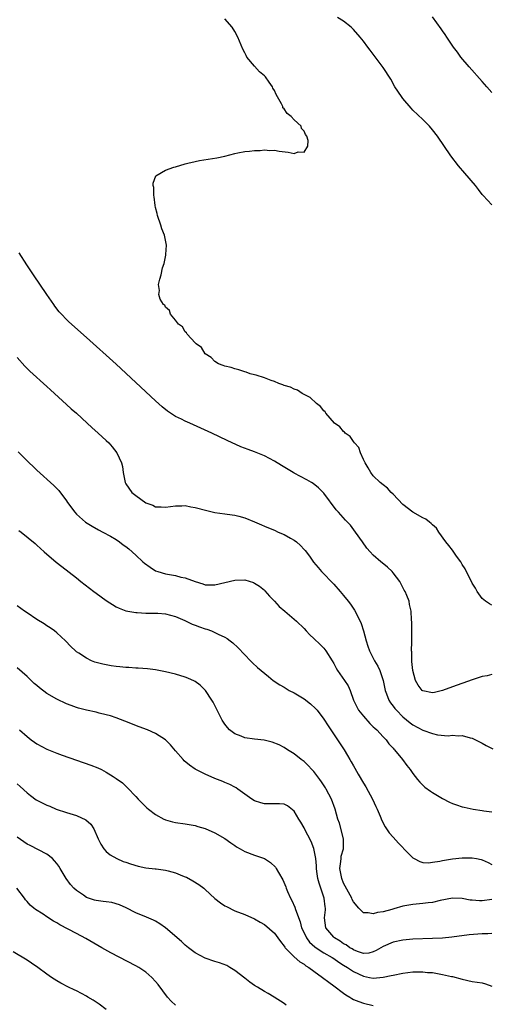
# Model space of a CAD drawing. Units: inches. Extents: x 2619000 to 2622000, y 1467000 to 1470000.
# Drawn here: x 2620892 to 2620987, y 1469420 to 1469619 of the extents above; entities that cross this region are included whole.
import ezdxf

# ---------------------------------------------------------------- set-up
doc = ezdxf.new("R2010")
doc.units = ezdxf.units.IN
doc.header["$MEASUREMENT"] = 0
doc.layers.add('LD26191467_10ft', color=60, linetype='Continuous')

msp = doc.modelspace()

# ---------------------------------------------------------------- linework, layer by layer
at = {"layer": 'LD26191467_10ft'}
for points, elevation in [([(2620987, 1469500.23), (2620986.5, 1469500.5), (2620985.67, 1469501), (2620985, 1469501.55), (2620984, 1469503), (2620983.64, 1469503.64), (2620983, 1469504.65), (2620981.57, 1469507.57), (2620981, 1469508.46), (2620980.7, 1469509), (2620979.85, 1469510.15), (2620979.16, 1469511.16), (2620979, 1469511.31), (2620978.29, 1469512.29), (2620977.68, 1469513), (2620976.24, 1469515), (2620975.78, 1469515.78), (2620975, 1469516.46), (2620974.74, 1469516.74), (2620974.37, 1469517), (2620973.62, 1469517.62), (2620973, 1469517.9), (2620971, 1469518.99), (2620969, 1469520.53), (2620967, 1469522.64), (2620966.64, 1469523), (2620965.85, 1469523.85), (2620965, 1469524.51), (2620964.41, 1469525), (2620963, 1469526.37), (2620962.53, 1469527), (2620961.99, 1469527.99), (2620961.34, 1469529), (2620961, 1469529.67), (2620960.39, 1469531), (2620960.05, 1469532.05), (2620959.2, 1469533), (2620959, 1469533.27), (2620958.31, 1469534.31), (2620957.33, 1469535), (2620957.21, 1469535.21), (2620957, 1469535.34), (2620956.23, 1469536.23), (2620955.18, 1469537), (2620953.4, 1469539), (2620953.26, 1469539.26), (2620953, 1469539.48), (2620952.34, 1469540.34), (2620951.52, 1469541), (2620950.21, 1469542.21), (2620948.64, 1469543), (2620947.65, 1469543.65), (2620947, 1469543.87), (2620946.25, 1469544.25), (2620945, 1469544.64), (2620944.75, 1469544.75), (2620943.94, 1469545), (2620943, 1469545.41), (2620942.38, 1469545.62), (2620941, 1469546.19), (2620939.33, 1469546.67), (2620939, 1469546.79), (2620938.13, 1469547), (2620937.32, 1469547.32), (2620937, 1469547.4), (2620935.81, 1469547.81), (2620935, 1469548), (2620934.25, 1469548.25), (2620933, 1469548.54), (2620932.68, 1469548.68), (2620931.7, 1469549), (2620931, 1469549.43), (2620930.24, 1469550.24), (2620929.01, 1469551), (2620928.27, 1469552.27), (2620927.19, 1469553), (2620927, 1469553.23), (2620925.38, 1469555), (2620925.26, 1469555.26), (2620925, 1469555.46), (2620924.45, 1469556.45), (2620923.63, 1469557), (2620923, 1469557.82), (2620922, 1469559), (2620921.77, 1469559.77), (2620921, 1469560.44), (2620920.83, 1469560.83), (2620920.57, 1469561), (2620919.92, 1469562.08), (2620919.65, 1469563), (2620919.8, 1469563.8), (2620919.58, 1469565), (2620919.87, 1469566.13), (2620920.12, 1469567), (2620920.4, 1469568.4), (2620920.72, 1469569.28), (2620921.07, 1469570.93), (2620921.07, 1469571.07), (2620921.22, 1469573), (2620920.8, 1469575), (2620920.25, 1469576.25), (2620920.04, 1469577), (2620919.38, 1469579), (2620919.34, 1469579.34), (2620919, 1469580.6), (2620918.91, 1469581), (2620918.72, 1469582.72), (2620918.64, 1469583), (2620918.64, 1469584.64), (2620918.53, 1469585), (2620918.48, 1469585.52), (2620919.02, 1469586.98), (2620921, 1469588.16), (2620922.71, 1469588.71), (2620923, 1469588.83), (2620925, 1469589.41), (2620925.53, 1469589.53), (2620927, 1469589.91), (2620927.89, 1469590.11), (2620931.35, 1469590.65), (2620933, 1469590.98), (2620935, 1469591.49), (2620935.61, 1469591.6), (2620937, 1469591.92), (2620937.97, 1469591.97), (2620939, 1469592.13), (2620940.11, 1469592.1), (2620941, 1469592.22), (2620942.11, 1469592.11), (2620943, 1469592.16), (2620943.98, 1469591.98), (2620945.78, 1469591.78), (2620947, 1469591.5), (2620947.81, 1469591.81), (2620949, 1469591.77), (2620949.8, 1469593), (2620949.87, 1469594.13), (2620949.57, 1469595), (2620949.31, 1469595.31), (2620949, 1469596.01), (2620948.52, 1469596.52), (2620948.41, 1469597), (2620947, 1469598.27), (2620946.37, 1469599), (2620945.58, 1469599.58), (2620945, 1469600.53), (2620944.75, 1469600.75), (2620944.7, 1469601), (2620944.45, 1469601.55), (2620943.39, 1469603.39), (2620943, 1469604.26), (2620942.72, 1469604.72), (2620942.61, 1469605), (2620941.92, 1469605.92), (2620941.21, 1469607), (2620941, 1469607.21), (2620940.02, 1469608.02), (2620939, 1469609.13), (2620937.46, 1469611), (2620937.28, 1469611.28), (2620937, 1469611.86), (2620936.61, 1469612.61), (2620935.61, 1469615), (2620935, 1469616.13), (2620934.47, 1469617), (2620933, 1469618.69)], 8910), ([(2620987, 1469581.11), (2620985.2, 1469583), (2620985, 1469583.23), (2620984.25, 1469584.25), (2620983.64, 1469585), (2620981.52, 1469587.52), (2620980.23, 1469589), (2620978.66, 1469591), (2620975.99, 1469595), (2620975, 1469596.28), (2620974.39, 1469597), (2620973.71, 1469597.71), (2620973, 1469598.4), (2620971, 1469600.27), (2620970.64, 1469600.64), (2620969, 1469602.59), (2620968.7, 1469603), (2620967.39, 1469605), (2620966.52, 1469606.52), (2620965, 1469608.91), (2620963, 1469611.57), (2620962.37, 1469612.37), (2620961.91, 1469613), (2620961, 1469614.19), (2620960.33, 1469615), (2620959, 1469616.54), (2620958.77, 1469616.77), (2620958.51, 1469617), (2620957, 1469618.24), (2620955.78, 1469619)], 8920), ([(2620987, 1469603.82), (2620985.97, 1469605), (2620985, 1469606.03), (2620982.37, 1469609), (2620980.69, 1469611), (2620980, 1469612), (2620979.22, 1469613), (2620977.86, 1469615), (2620977.53, 1469615.53), (2620977, 1469616.28), (2620976.72, 1469616.72), (2620975, 1469619.12)], 8930), ([(2620987, 1469486.23), (2620986.04, 1469485.96), (2620985, 1469485.79), (2620983, 1469485.14), (2620979, 1469483.7), (2620977, 1469482.96), (2620975.4, 1469482.6), (2620975, 1469482.49), (2620973, 1469482.89), (2620972.87, 1469483), (2620972.07, 1469484.07), (2620971.56, 1469485), (2620970.98, 1469487), (2620970.82, 1469488.82), (2620970.77, 1469489), (2620970.78, 1469490.78), (2620970.72, 1469491), (2620970.82, 1469492.82), (2620970.77, 1469493.23), (2620970.83, 1469495), (2620970.8, 1469496.8), (2620970.76, 1469497.24), (2620970.64, 1469499), (2620970.33, 1469500.33), (2620970.24, 1469501), (2620969.81, 1469502.19), (2620969.46, 1469503), (2620969.28, 1469503.28), (2620968.34, 1469505), (2620967, 1469506.78), (2620966.8, 1469507), (2620965.89, 1469507.89), (2620964.8, 1469508.8), (2620964.54, 1469509), (2620963, 1469510.35), (2620962.36, 1469511), (2620961.71, 1469511.71), (2620960.8, 1469513), (2620959.42, 1469515), (2620958.37, 1469516.37), (2620957.82, 1469517), (2620957.39, 1469517.39), (2620955.98, 1469519), (2620955.5, 1469519.5), (2620953, 1469522.83), (2620951.96, 1469523.96), (2620950.82, 1469524.82), (2620950.51, 1469525), (2620949.57, 1469525.57), (2620947, 1469526.87), (2620946.78, 1469527), (2620944.46, 1469528.46), (2620943, 1469529.35), (2620941, 1469530.39), (2620939, 1469531.2), (2620937.68, 1469531.68), (2620936.25, 1469532.25), (2620933.49, 1469533.49), (2620930.36, 1469535), (2620925.93, 1469537), (2620925, 1469537.39), (2620924.21, 1469537.79), (2620923, 1469538.36), (2620921.41, 1469539.41), (2620920.31, 1469540.31), (2620919, 1469541.5), (2620915, 1469545.22), (2620911, 1469548.89), (2620905, 1469554.32), (2620901.48, 1469557.48), (2620901, 1469557.94), (2620899.98, 1469559), (2620899.52, 1469559.52), (2620898.65, 1469560.65), (2620898.4, 1469561), (2620897.01, 1469563.01), (2620894.32, 1469567), (2620893.78, 1469567.78), (2620892.98, 1469568.98), (2620891.41, 1469571.41)], 8900), ([(2620891, 1469550.25), (2620892.53, 1469548.53), (2620893.54, 1469547.54), (2620897, 1469544.4), (2620897.72, 1469543.72), (2620898.55, 1469543), (2620901, 1469540.78), (2620901.92, 1469539.92), (2620902.97, 1469539), (2620905.18, 1469537), (2620906.12, 1469536.12), (2620907.39, 1469535), (2620909, 1469533.49), (2620909.52, 1469533), (2620910.21, 1469532.21), (2620911.18, 1469531), (2620912.11, 1469529), (2620912.27, 1469528.27), (2620912.45, 1469527), (2620912.86, 1469525), (2620913, 1469524.75), (2620914.19, 1469523), (2620915, 1469522.35), (2620917, 1469520.92), (2620918.43, 1469520.43), (2620919, 1469520.12), (2620920.11, 1469520.11), (2620921, 1469520.03), (2620923, 1469520.32), (2620924.3, 1469520.3), (2620925, 1469520.34), (2620926.11, 1469520.11), (2620927, 1469519.97), (2620929.33, 1469519.33), (2620931, 1469518.96), (2620933, 1469518.69), (2620934.46, 1469518.46), (2620935, 1469518.4), (2620935.79, 1469518.21), (2620937, 1469517.89), (2620939, 1469517.08), (2620940.42, 1469516.42), (2620941, 1469516.2), (2620941.82, 1469515.82), (2620943, 1469515.36), (2620943.79, 1469515), (2620945, 1469514.48), (2620946.25, 1469513.75), (2620947, 1469513.34), (2620947.47, 1469513), (2620948.31, 1469512.31), (2620949, 1469511.49), (2620949.24, 1469511.24), (2620950.11, 1469510.11), (2620950.94, 1469508.94), (2620951.83, 1469507.83), (2620952.55, 1469507), (2620955, 1469504.46), (2620956.3, 1469503), (2620957, 1469502.16), (2620957.93, 1469501), (2620958.39, 1469500.39), (2620959.22, 1469499.22), (2620960.35, 1469497), (2620960.54, 1469496.54), (2620961.04, 1469495.04), (2620961.55, 1469493), (2620961.92, 1469491.92), (2620962.21, 1469491), (2620963, 1469489.53), (2620963.26, 1469489), (2620963.91, 1469487.91), (2620964.3, 1469487), (2620964.97, 1469485), (2620965.32, 1469483.32), (2620965.4, 1469483), (2620965.7, 1469482.3), (2620966.15, 1469481), (2620966.48, 1469480.48), (2620967, 1469479.84), (2620967.36, 1469479.36), (2620967.67, 1469479), (2620969, 1469477.68), (2620970.45, 1469476.45), (2620971, 1469476.05), (2620973, 1469474.94), (2620975, 1469474.25), (2620975.96, 1469474.04), (2620978.16, 1469473.84), (2620979, 1469473.94), (2620980.2, 1469473.8), (2620981, 1469473.89), (2620982.6, 1469473.4), (2620983, 1469473.33), (2620985, 1469472.31), (2620985.83, 1469471.83), (2620987.17, 1469471.17)], 8890), ([(2620891.18, 1469531.18), (2620893, 1469529.4), (2620893.42, 1469529), (2620894.26, 1469528.26), (2620895, 1469527.5), (2620898.42, 1469524.42), (2620899.41, 1469523.41), (2620901, 1469521.31), (2620901.19, 1469521), (2620902.63, 1469519), (2620903, 1469518.62), (2620904.85, 1469517), (2620906.16, 1469516.16), (2620907.45, 1469515.45), (2620908.31, 1469515), (2620909.87, 1469514.13), (2620911, 1469513.48), (2620911.7, 1469513), (2620912.44, 1469512.44), (2620913, 1469512.09), (2620913.57, 1469511.57), (2620915, 1469510.32), (2620916.44, 1469509), (2620916.72, 1469508.72), (2620917.87, 1469507.87), (2620919, 1469507.18), (2620919.44, 1469507), (2620921, 1469506.52), (2620923, 1469506.19), (2620924.1, 1469505.9), (2620925, 1469505.77), (2620926.99, 1469505.01), (2620928.55, 1469504.55), (2620929, 1469504.33), (2620931, 1469504.35), (2620933, 1469504.83), (2620935, 1469505.28), (2620937, 1469505.31), (2620938.77, 1469504.77), (2620939, 1469504.66), (2620940.03, 1469504.03), (2620941, 1469503.22), (2620941.11, 1469503.11), (2620942.05, 1469502.05), (2620943, 1469501.06), (2620943.96, 1469499.96), (2620945.14, 1469499), (2620947, 1469497.41), (2620947.46, 1469497), (2620949, 1469495.48), (2620949.41, 1469495), (2620950.19, 1469494.19), (2620951, 1469493.48), (2620952.26, 1469492.26), (2620953, 1469491.5), (2620953.24, 1469491.24), (2620953.41, 1469491), (2620954.66, 1469489), (2620955, 1469488.41), (2620955.48, 1469487.49), (2620955.79, 1469487), (2620957.17, 1469485), (2620957.9, 1469483.9), (2620958.31, 1469483), (2620959.03, 1469481), (2620959.66, 1469479.66), (2620960, 1469479), (2620961, 1469477.77), (2620962.31, 1469476.31), (2620963, 1469475.66), (2620963.33, 1469475.33), (2620963.69, 1469475), (2620965, 1469473.59), (2620965.58, 1469473), (2620966.18, 1469472.18), (2620967, 1469471.31), (2620967.14, 1469471.14), (2620967.31, 1469471), (2620968.93, 1469469), (2620969.8, 1469467.8), (2620970.45, 1469467), (2620971, 1469466.19), (2620971.93, 1469465), (2620972.42, 1469464.42), (2620973, 1469463.84), (2620973.44, 1469463.44), (2620974.6, 1469462.6), (2620975, 1469462.35), (2620977, 1469461.15), (2620978.42, 1469460.42), (2620979, 1469460.15), (2620979.84, 1469459.84), (2620981, 1469459.48), (2620981.39, 1469459.39), (2620983.21, 1469459), (2620985, 1469458.69), (2620985.34, 1469458.66), (2620987, 1469458.42)], 8880), ([(2620891.34, 1469515.34), (2620891.78, 1469515), (2620894.65, 1469512.65), (2620895, 1469512.35), (2620895.7, 1469511.7), (2620896.49, 1469511), (2620898.91, 1469508.91), (2620900.02, 1469508.02), (2620903, 1469505.72), (2620903.9, 1469505), (2620906.48, 1469503), (2620907, 1469502.61), (2620909, 1469501.19), (2620911, 1469499.91), (2620911.6, 1469499.6), (2620913, 1469499.08), (2620915, 1469498.72), (2620915.27, 1469498.73), (2620917, 1469498.63), (2620919, 1469498.62), (2620919.42, 1469498.58), (2620921, 1469498.49), (2620923, 1469497.92), (2620924.9, 1469497.1), (2620926.4, 1469496.4), (2620927, 1469496.19), (2620927.86, 1469495.86), (2620929, 1469495.45), (2620929.36, 1469495.36), (2620930.3, 1469495), (2620931, 1469494.7), (2620931.61, 1469494.39), (2620933, 1469493.74), (2620933.48, 1469493.48), (2620934.1, 1469493), (2620934.62, 1469492.62), (2620935.65, 1469491.65), (2620937, 1469490.17), (2620938.18, 1469489), (2620938.57, 1469488.57), (2620939.62, 1469487.62), (2620941.79, 1469485.79), (2620942.78, 1469485), (2620944.12, 1469484.12), (2620945, 1469483.64), (2620946.02, 1469483), (2620947, 1469482.48), (2620949, 1469481.29), (2620950.31, 1469480.31), (2620951.35, 1469479.35), (2620951.64, 1469479), (2620953, 1469477.19), (2620953.86, 1469475.86), (2620955.8, 1469473), (2620957.09, 1469471), (2620957.82, 1469469.82), (2620958.29, 1469469), (2620958.56, 1469468.56), (2620959, 1469467.74), (2620959.27, 1469467.27), (2620959.95, 1469466.05), (2620961, 1469464.26), (2620961.48, 1469463.48), (2620962.86, 1469461), (2620963.53, 1469459.53), (2620963.82, 1469459), (2620964.4, 1469457.6), (2620964.71, 1469456.71), (2620965.39, 1469455.39), (2620965.67, 1469455), (2620966.2, 1469454.2), (2620967, 1469453.34), (2620968.1, 1469452.1), (2620970.07, 1469450.07), (2620971, 1469449.18), (2620971.29, 1469449), (2620972.4, 1469448.4), (2620973, 1469448.24), (2620974.16, 1469448.16), (2620975, 1469448.26), (2620976.48, 1469448.48), (2620977, 1469448.63), (2620979, 1469448.96), (2620981, 1469449.16), (2620982.86, 1469449.14), (2620983, 1469449.15), (2620983.86, 1469449), (2620984.81, 1469448.81), (2620985, 1469448.73), (2620986.21, 1469448.21), (2620987, 1469447.81)], 8870), ([(2620987, 1469440.71), (2620985, 1469440.44), (2620984.46, 1469440.46), (2620983, 1469440.57), (2620982.61, 1469440.61), (2620981, 1469440.93), (2620979, 1469441.03), (2620976.51, 1469440.51), (2620975, 1469440.15), (2620974.07, 1469440.07), (2620973, 1469439.93), (2620971, 1469439.75), (2620969, 1469439.38), (2620967.14, 1469438.86), (2620966.73, 1469438.73), (2620965, 1469438.27), (2620963.87, 1469438.13), (2620963, 1469437.81), (2620961.97, 1469438.03), (2620961, 1469438.04), (2620960.07, 1469439), (2620959, 1469440.23), (2620958.74, 1469440.74), (2620958.64, 1469441), (2620957, 1469444.04), (2620956.62, 1469445), (2620956.25, 1469447), (2620956.43, 1469448.43), (2620956.48, 1469449), (2620956.53, 1469449.47), (2620956.95, 1469451), (2620956.99, 1469453), (2620956.15, 1469456.15), (2620955.84, 1469457), (2620955.3, 1469459), (2620954.57, 1469461), (2620953.51, 1469463), (2620953.31, 1469463.31), (2620952.53, 1469464.53), (2620952.19, 1469465), (2620951, 1469466.58), (2620950.59, 1469467), (2620949.83, 1469467.83), (2620949, 1469468.61), (2620948.43, 1469469), (2620947, 1469470.19), (2620945.67, 1469471), (2620945, 1469471.45), (2620943.98, 1469471.98), (2620942.56, 1469472.56), (2620940.91, 1469472.91), (2620939, 1469473.11), (2620937, 1469473.42), (2620936.28, 1469473.72), (2620935, 1469474.22), (2620933.96, 1469475), (2620933.51, 1469475.51), (2620933, 1469476.14), (2620932.42, 1469477), (2620931.45, 1469479), (2620930.61, 1469480.61), (2620930.38, 1469481), (2620929.06, 1469483), (2620929, 1469483.07), (2620928.02, 1469484.02), (2620927, 1469484.78), (2620926.86, 1469484.86), (2620925.48, 1469485.48), (2620925, 1469485.65), (2620923, 1469486.26), (2620921, 1469486.75), (2620919, 1469487.13), (2620917.33, 1469487.33), (2620915.48, 1469487.48), (2620915, 1469487.47), (2620913.6, 1469487.6), (2620913, 1469487.6), (2620911.76, 1469487.76), (2620911, 1469487.82), (2620909.98, 1469487.98), (2620908.3, 1469488.3), (2620906.73, 1469488.73), (2620906.04, 1469489), (2620905, 1469489.48), (2620903.49, 1469490.51), (2620903, 1469490.82), (2620902.78, 1469491), (2620901.87, 1469491.87), (2620900.77, 1469493), (2620899, 1469494.61), (2620898.52, 1469495), (2620897.65, 1469495.65), (2620897, 1469496.05), (2620896.43, 1469496.43), (2620895, 1469497.32), (2620893, 1469498.64), (2620892.48, 1469499), (2620891, 1469500.09)], 8860), ([(2620987, 1469433.86), (2620986.19, 1469433.81), (2620985, 1469433.81), (2620982.4, 1469433.6), (2620978.88, 1469433.12), (2620977, 1469432.95), (2620975, 1469432.85), (2620971, 1469432.71), (2620969, 1469432.52), (2620967, 1469432.08), (2620965, 1469431.25), (2620963.58, 1469430.42), (2620963, 1469430.13), (2620962.11, 1469429.89), (2620961, 1469429.83), (2620959.79, 1469430.21), (2620959, 1469430.55), (2620958.74, 1469430.74), (2620958.24, 1469431), (2620957.54, 1469431.54), (2620957, 1469431.79), (2620956.3, 1469432.3), (2620955.14, 1469433), (2620955, 1469433.14), (2620953.43, 1469435), (2620953.12, 1469437), (2620953.32, 1469438.68), (2620953.33, 1469439), (2620953.27, 1469439.27), (2620953.09, 1469441), (2620952.4, 1469443), (2620952.03, 1469444.03), (2620951.81, 1469445), (2620951.62, 1469446.38), (2620951.51, 1469447), (2620951.51, 1469447.51), (2620951.36, 1469449), (2620951.01, 1469451.01), (2620950.44, 1469452.44), (2620949.77, 1469453.77), (2620949.11, 1469455), (2620949, 1469455.22), (2620948.35, 1469456.35), (2620947.93, 1469457), (2620947, 1469458.61), (2620945.66, 1469459.66), (2620945, 1469459.97), (2620944.07, 1469460.07), (2620943, 1469460.1), (2620942.08, 1469460.08), (2620941, 1469460.1), (2620940.26, 1469460.26), (2620939, 1469460.66), (2620938.46, 1469461), (2620937, 1469461.99), (2620935.64, 1469463), (2620935.27, 1469463.27), (2620935, 1469463.42), (2620933.97, 1469463.97), (2620933, 1469464.4), (2620932.58, 1469464.58), (2620931, 1469465.18), (2620929, 1469466.05), (2620927.13, 1469467), (2620927, 1469467.08), (2620925.87, 1469467.87), (2620924.77, 1469468.77), (2620924.54, 1469469), (2620923, 1469470.76), (2620921.99, 1469471.99), (2620921, 1469473), (2620919, 1469474.28), (2620917.34, 1469475), (2620915.64, 1469475.64), (2620912.8, 1469476.8), (2620911, 1469477.45), (2620909.84, 1469477.84), (2620909, 1469478.07), (2620907.6, 1469478.4), (2620907, 1469478.57), (2620905, 1469479), (2620903.41, 1469479.41), (2620903, 1469479.53), (2620901.92, 1469479.92), (2620901, 1469480.27), (2620899, 1469481.2), (2620897, 1469482.36), (2620895.5, 1469483.5), (2620895, 1469483.95), (2620894.42, 1469484.42), (2620893, 1469485.77), (2620891, 1469487.56)], 8850), ([(2620891.49, 1469475), (2620893, 1469473.66), (2620893.83, 1469473), (2620894.51, 1469472.51), (2620895, 1469472.19), (2620897, 1469471.13), (2620899, 1469470.31), (2620900.11, 1469469.89), (2620903, 1469468.87), (2620905.88, 1469467.89), (2620907.32, 1469467.32), (2620908.04, 1469467), (2620909, 1469466.49), (2620910.43, 1469465.57), (2620911, 1469465.22), (2620912.29, 1469464.29), (2620913.31, 1469463.31), (2620915, 1469461.54), (2620915.5, 1469461), (2620917, 1469459.46), (2620917.24, 1469459.24), (2620917.53, 1469459), (2620919, 1469457.89), (2620920.64, 1469457), (2620920.89, 1469456.89), (2620921, 1469456.85), (2620922.44, 1469456.44), (2620923, 1469456.31), (2620925, 1469456.02), (2620927, 1469455.7), (2620927.52, 1469455.52), (2620929, 1469455.1), (2620931, 1469454.22), (2620933, 1469453.05), (2620934.19, 1469452.19), (2620935, 1469451.62), (2620935.38, 1469451.38), (2620936.06, 1469451), (2620937, 1469450.44), (2620939, 1469449.7), (2620940.99, 1469448.99), (2620942.23, 1469448.23), (2620943.25, 1469447.25), (2620943.39, 1469447), (2620943.82, 1469446.18), (2620944.71, 1469444.71), (2620945.31, 1469443.31), (2620945.39, 1469443), (2620945.66, 1469442.34), (2620946.27, 1469441), (2620946.53, 1469440.53), (2620947.17, 1469439.17), (2620947.28, 1469438.72), (2620948.2, 1469436.2), (2620948.52, 1469435), (2620949, 1469433.97), (2620949.48, 1469433), (2620950.13, 1469432.13), (2620951.2, 1469431.2), (2620951.48, 1469431), (2620953, 1469429.99), (2620954.66, 1469429), (2620955, 1469428.78), (2620956.05, 1469428.05), (2620957, 1469427.49), (2620957.77, 1469427), (2620959, 1469426.16), (2620961, 1469425.22), (2620962.26, 1469425), (2620963, 1469424.85), (2620964.98, 1469425.02), (2620966.65, 1469425.35), (2620967, 1469425.47), (2620969, 1469425.87), (2620971, 1469426.09), (2620971.91, 1469426.09), (2620973, 1469426.13), (2620974, 1469426), (2620975, 1469425.96), (2620976.31, 1469425.69), (2620977, 1469425.61), (2620978.82, 1469425.18), (2620979, 1469425.15), (2620981, 1469424.61), (2620983, 1469424.17), (2620985, 1469423.86), (2620985.7, 1469423.7), (2620987, 1469423.25)], 8840), ([(2620891, 1469464.09), (2620891.6, 1469463.6), (2620893, 1469462.29), (2620893.73, 1469461.73), (2620894.87, 1469460.87), (2620895, 1469460.79), (2620897, 1469459.81), (2620897.59, 1469459.59), (2620898.92, 1469459), (2620901, 1469458.29), (2620903, 1469457.69), (2620904.86, 1469456.86), (2620905.93, 1469455.93), (2620906.51, 1469455), (2620907.41, 1469453), (2620907.92, 1469451.92), (2620908.53, 1469451), (2620909, 1469450.45), (2620909.78, 1469449.78), (2620911.14, 1469449), (2620912.42, 1469448.43), (2620913, 1469448.26), (2620913.91, 1469447.91), (2620915.48, 1469447.48), (2620917, 1469447.16), (2620918.93, 1469446.93), (2620919.1, 1469446.9), (2620921, 1469446.66), (2620921.5, 1469446.5), (2620923, 1469446.15), (2620924.46, 1469445.54), (2620925, 1469445.34), (2620925.24, 1469445.24), (2620926.53, 1469444.53), (2620927.75, 1469443.75), (2620928.72, 1469443), (2620929, 1469442.77), (2620931, 1469440.95), (2620932.09, 1469440.09), (2620933, 1469439.46), (2620933.3, 1469439.3), (2620935, 1469438.46), (2620937, 1469437.68), (2620939, 1469436.85), (2620940.14, 1469436.14), (2620941, 1469435.7), (2620943, 1469433.94), (2620943.69, 1469433), (2620944.22, 1469432.22), (2620945, 1469431.33), (2620945.12, 1469431.12), (2620945.22, 1469431), (2620947, 1469429.17), (2620948.13, 1469428.13), (2620949, 1469427.64), (2620949.35, 1469427.35), (2620949.96, 1469427), (2620951, 1469426.24), (2620952.76, 1469425), (2620954, 1469424), (2620955, 1469423.29), (2620957, 1469421.78), (2620957.45, 1469421.45), (2620958.24, 1469421), (2620958.7, 1469420.7), (2620959, 1469420.55), (2620960.09, 1469420.09), (2620961, 1469419.78), (2620963, 1469419.33)], 8830), ([(2620945.41, 1469419.41), (2620945, 1469419.69), (2620942.97, 1469420.97), (2620941.72, 1469421.72), (2620941, 1469422.12), (2620939.6, 1469423), (2620939, 1469423.35), (2620938.06, 1469424.06), (2620937, 1469424.81), (2620935, 1469426.39), (2620934.01, 1469427), (2620933.37, 1469427.37), (2620931.93, 1469427.93), (2620931, 1469428.2), (2620929, 1469428.86), (2620927, 1469429.97), (2620925.65, 1469431), (2620925, 1469431.52), (2620924.22, 1469432.22), (2620921, 1469434.99), (2620919.83, 1469435.83), (2620919, 1469436.33), (2620918.56, 1469436.56), (2620917.15, 1469437.15), (2620915, 1469438.01), (2620913.03, 1469439.03), (2620911.68, 1469439.68), (2620910.12, 1469440.12), (2620909, 1469440.23), (2620908.36, 1469440.36), (2620907, 1469440.51), (2620906.62, 1469440.62), (2620905.44, 1469441), (2620905, 1469441.17), (2620904.42, 1469441.58), (2620903, 1469442.54), (2620902.44, 1469443), (2620901.76, 1469443.76), (2620900.89, 1469445), (2620899.72, 1469447), (2620899.46, 1469447.46), (2620899, 1469448.02), (2620898.58, 1469448.58), (2620898.14, 1469449), (2620897, 1469449.88), (2620893.65, 1469451.65), (2620893, 1469451.95), (2620892.37, 1469452.37), (2620891, 1469453.32)], 8820), ([(2620923, 1469419.41), (2620922.16, 1469420.16), (2620921.4, 1469421), (2620919.53, 1469423.53), (2620919, 1469424.14), (2620918.2, 1469425), (2620917, 1469426.02), (2620915.57, 1469427), (2620915, 1469427.34), (2620909.95, 1469429.95), (2620908.1, 1469431), (2620904.88, 1469432.88), (2620903, 1469433.83), (2620899.64, 1469435.64), (2620899, 1469436.05), (2620898.38, 1469436.38), (2620897, 1469437.25), (2620896.23, 1469437.77), (2620894.71, 1469438.71), (2620894.38, 1469439), (2620893.61, 1469439.61), (2620893, 1469440.35), (2620892.69, 1469440.69), (2620892.49, 1469441), (2620890.94, 1469443)], 8810), ([(2620909, 1469418.48), (2620907.61, 1469419.61), (2620907, 1469419.98), (2620906.39, 1469420.39), (2620905.29, 1469421), (2620905, 1469421.18), (2620903, 1469422.27), (2620902.51, 1469422.51), (2620901.4, 1469423), (2620899.82, 1469423.82), (2620899, 1469424.28), (2620897.92, 1469425), (2620897, 1469425.64), (2620895.2, 1469427), (2620893.89, 1469427.89), (2620893, 1469428.46), (2620890.17, 1469430.17)], 8800)]:
    msp.add_lwpolyline(points, dxfattribs=dict(at, elevation=elevation))

doc.saveas('drawing.dxf')
